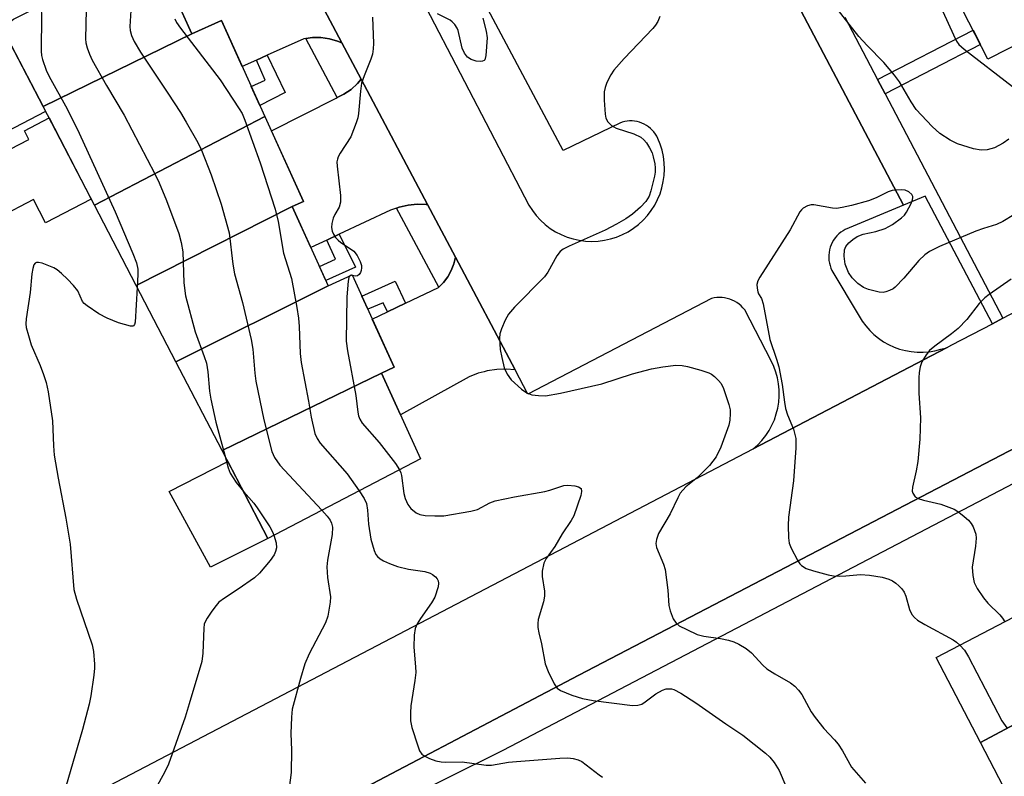
# Model space of a CAD drawing. Units: inches. Extents: x 1243767 to 1249768, y 545454 to 549453.
# Drawn here: x 1246621 to 1246827, y 547673 to 547831 of the extents above; entities that cross this region are included whole.
import ezdxf

# ---------------------------------------------------------------- set-up
doc = ezdxf.new("R2010")
doc.units = ezdxf.units.IN
doc.header["$MEASUREMENT"] = 0
for name, color, linetype in [('BLDG-Footprint', 5, 'Continuous'), ('CULTRL-Pad', 6, 'Continuous'), ('TRANS-Driveway', 251, 'Continuous'), ('TRANS-Non Street Sidewalk', 7, 'Continuous'), ('TRANS-Parking Lot', 4, 'Continuous'), ('TRANS-Road', 130, 'Continuous'), ('TRANS-Street Sidewalk', 7, 'Continuous'), ('Undefined', 1, 'Continuous')]:
    doc.layers.add(name, color=color, linetype=linetype)

msp = doc.modelspace()

# ---------------------------------------------------------------- linework, layer by layer
at = {"layer": 'BLDG-Footprint'}
for points, elevation in [([(1246813.97, 547841.14), (1246843.2, 547855.23), (1246852.13, 547837.8), (1246823.26, 547823.01)], 417.45), ([(1246656.83, 547828.3), (1246625.75, 547813.08), (1246617.19, 547829.53), (1246619.57, 547831.39), (1246648.82, 547845.98)], 426.3), ([(1246672.13, 547811.02), (1246636.5, 547792.45), (1246625.75, 547813.08), (1246656.83, 547828.3), (1246663.03, 547831.11)], 426.47), ([(1246677.83, 547792.19), (1246645.22, 547775.69), (1246636.5, 547792.45), (1246672.13, 547811.02), (1246680.18, 547793.26)], 425.89), ([(1246685.34, 547775.61), (1246653.54, 547759.71), (1246645.22, 547775.69), (1246677.83, 547792.19)], 426.32), ([(1246696.5, 547757.36), (1246663.18, 547741.19), (1246653.54, 547759.71), (1246685.34, 547775.61), (1246690.37, 547777.89), (1246699.14, 547758.56)], 425.32), ([(1246663.18, 547741.19), (1246696.5, 547757.36), (1246704.64, 547739.39), (1246672.76, 547722.79)], 424.12), ([(1246850.66, 547695.58), (1246821.69, 547680.11), (1246812.44, 547697.88), (1246841.57, 547713.04)], 415.55), ([(1246864.48, 547678.99), (1246831.34, 547661.59), (1246821.69, 547680.11), (1246850.66, 547695.58), (1246856.8, 547698.77), (1246866.54, 547680.06)], 416.01)]:
    msp.add_lwpolyline(points, close=True, dxfattribs=dict(at, elevation=elevation))
at = {"layer": 'CULTRL-Pad'}
for points in [[(1246626.28, 547812.08), (1246611.62, 547804.45), (1246603.66, 547819.72), (1246618.33, 547827.35), (1246625.75, 547813.08)], [(1246635.83, 547793.73), (1246626.28, 547788.76), (1246623.75, 547793.64), (1246616.54, 547789.88), (1246611.18, 547800.18), (1246622.79, 547806.22), (1246621.85, 547808.02), (1246627, 547810.7)], [(1246672.76, 547722.79), (1246660.73, 547716.79), (1246652.1, 547732.57), (1246664.39, 547738.86)]]:
    msp.add_lwpolyline(points, close=True, dxfattribs=at)
at = {"layer": 'TRANS-Driveway'}
for points in [[(1246688.24, 547826.41), (1246687.32, 547826.79), (1246685.61, 547827.25), (1246683.84, 547827.49), (1246682.07, 547827.49), (1246680.68, 547827.31), (1246680.3, 547827.26), (1246672.61, 547823.8), (1246670.4, 547822.81), (1246667.4, 547821.46), (1246663.03, 547831.11), (1246656.83, 547828.3), (1246652.78, 547837.25), (1246669.67, 547844.45), (1246671.02, 547845.36), (1246671.12, 547845.43), (1246672.43, 547846.59), (1246673.56, 547847.92), (1246674.51, 547849.38), (1246675.26, 547850.96)], [(1246706.13, 547792.57), (1246705.85, 547792.62), (1246703.94, 547792.66), (1246702.04, 547792.47), (1246700.17, 547792.05), (1246699.64, 547791.87), (1246698.37, 547791.42), (1246687.67, 547786.4), (1246685.05, 547785.17), (1246681.72, 547783.61), (1246677.83, 547792.19), (1246680.18, 547793.26), (1246673.49, 547808.01), (1246687.01, 547814.87), (1246687.26, 547815), (1246688.63, 547815.66), (1246690.13, 547816.66), (1246691.47, 547817.87), (1246692.26, 547818.82)], [(1246724.41, 547758), (1246722.56, 547758.14), (1246720.58, 547758.08), (1246718.61, 547757.8), (1246717.95, 547757.63), (1246716.69, 547757.3), (1246714.83, 547756.6), (1246700.45, 547748.65), (1246696.5, 547757.36), (1246699.14, 547758.56), (1246694.56, 547768.66), (1246697.73, 547770.17), (1246701.49, 547771.96), (1246708.42, 547775.25), (1246708.49, 547775.32), (1246709.46, 547776.31), (1246710.35, 547777.5), (1246711.07, 547778.81), (1246711.61, 547780.19), (1246711.94, 547781.59)]]:
    msp.add_lwpolyline(points, close=True, dxfattribs=at)
at = {"layer": 'TRANS-Non Street Sidewalk'}
for points in [[(1246801.78, 547815.73), (1246800.21, 547818.72), (1246820.16, 547829.06), (1246821.71, 547826.05)], [(1246670.4, 547822.81), (1246672.61, 547823.8), (1246676.37, 547816), (1246671.09, 547813.31), (1246669.29, 547817.28), (1246672.19, 547818.62)], [(1246685.05, 547785.17), (1246687.67, 547786.4), (1246691.06, 547779.51), (1246684.85, 547776.69), (1246683.51, 547779.65), (1246686.9, 547781.19)], [(1246701.49, 547771.96), (1246697.73, 547770.17), (1246696.87, 547772.01), (1246693.64, 547770.69), (1246692.41, 547773.41), (1246699.38, 547776.54)]]:
    msp.add_lwpolyline(points, close=True, dxfattribs=at)
at = {"layer": 'TRANS-Parking Lot'}
for points in [[(1246691.42, 547861.53, 0), (1246727.32, 547792.44, 0), (1246728.03, 547791.33, 0), (1246728.84, 547790.28, 0), (1246729.74, 547789.31, 0), (1246730.71, 547788.42, 0), (1246731.76, 547787.61, 0), (1246732.88, 547786.91, 0), (1246734.06, 547786.3, 0), (1246735.28, 547785.79, 0), (1246736.54, 547785.4, 0), (1246737.83, 547785.11, 0), (1246739.14, 547784.94, 0), (1246740.46, 547784.88, 0), (1246741.78, 547784.94, 0), (1246743.09, 547785.11, 0), (1246744.39, 547785.4, 0), (1246745.64, 547785.8, 0), (1246746.87, 547786.3, 0), (1246748.04, 547786.91, 0), (1246749.16, 547787.62, 0), (1246750.21, 547788.42, 0), (1246751.18, 547789.32, 0), (1246752.08, 547790.29, 0), (1246752.89, 547791.33, 0), (1246753.6, 547792.45, 0), (1246754.21, 547793.62, 0), (1246754.72, 547794.84, 0), (1246755.12, 547796.1, 0), (1246755.41, 547797.39, 0), (1246755.59, 547798.7, 0), (1246755.65, 547800.02, 0), (1246755.6, 547801.34, 0), (1246755.43, 547802.65, 0), (1246755.15, 547803.94, 0), (1246754.76, 547805.21, 0), (1246754.26, 547806.43, 0), (1246754.02, 547806.9, 0), (1246753.75, 547807.34, 0), (1246753.44, 547807.77, 0), (1246753.09, 547808.16, 0), (1246752.71, 547808.52, 0), (1246752.3, 547808.85, 0), (1246751.87, 547809.15, 0), (1246751.41, 547809.4, 0), (1246750.93, 547809.62, 0), (1246750.44, 547809.8, 0), (1246749.93, 547809.93, 0), (1246749.41, 547810.02, 0), (1246748.89, 547810.07, 0), (1246748.37, 547810.07, 0), (1246747.84, 547810.03, 0), (1246747.33, 547809.94, 0), (1246746.82, 547809.81, 0), (1246746.32, 547809.64, 0), (1246734.49, 547803.92, 0), (1246701.83, 547865.33, 0)], [(1246774.81, 547850.96, 0), (1246805.62, 547792.48, 0), (1246793.45, 547787.41, 0), (1246792.97, 547787.13, 0), (1246792.51, 547786.81, 0), (1246792.09, 547786.45, 0), (1246791.69, 547786.05, 0), (1246791.33, 547785.63, 0), (1246791.01, 547785.17, 0), (1246790.73, 547784.69, 0), (1246790.49, 547784.19, 0), (1246790.3, 547783.66, 0), (1246790.15, 547783.13, 0), (1246790.05, 547782.58, 0), (1246789.99, 547782.02, 0), (1246789.99, 547781.46, 0), (1246790.03, 547780.91, 0), (1246790.12, 547780.36, 0), (1246790.25, 547779.82, 0), (1246790.44, 547779.29, 0), (1246790.66, 547778.78, 0), (1246796.35, 547769.28, 0), (1246797, 547768.22, 0), (1246797.73, 547767.21, 0), (1246798.55, 547766.28, 0), (1246799.44, 547765.41, 0), (1246800.4, 547764.62, 0), (1246801.43, 547763.92, 0), (1246802.51, 547763.31, 0), (1246803.64, 547762.79, 0), (1246804.81, 547762.37, 0), (1246806.02, 547762.05, 0), (1246807.24, 547761.83, 0), (1246808.48, 547761.72, 0), (1246809.72, 547761.71, 0), (1246810.96, 547761.81, 0), (1246812.19, 547762.02, 0), (1246813.39, 547762.32, 0), (1246814.6, 547762.66, 0), (1246774.22, 547741.51, 0), (1246775.16, 547742.36, 0), (1246776.03, 547743.28, 0), (1246776.81, 547744.28, 0), (1246777.51, 547745.34, 0), (1246778.11, 547746.45, 0), (1246778.62, 547747.61, 0), (1246779.03, 547748.81, 0), (1246779.33, 547750.04, 0), (1246779.54, 547751.29, 0), (1246779.63, 547752.55, 0), (1246779.62, 547753.82, 0), (1246779.5, 547755.09, 0), (1246779.28, 547756.33, 0), (1246778.95, 547757.56, 0), (1246778.51, 547758.75, 0), (1246777.98, 547759.9, 0), (1246772.42, 547770.59, 0), (1246772.06, 547771.01, 0), (1246771.67, 547771.4, 0), (1246771.25, 547771.76, 0), (1246770.8, 547772.09, 0), (1246770.32, 547772.37, 0), (1246769.82, 547772.61, 0), (1246769.3, 547772.81, 0), (1246768.77, 547772.97, 0), (1246768.23, 547773.08, 0), (1246767.68, 547773.15, 0), (1246767.13, 547773.17, 0), (1246766.57, 547773.14, 0), (1246766.02, 547773.07, 0), (1246765.48, 547772.95, 0), (1246727.07, 547752.96, 0), (1246724.41, 547758, 0), (1246711.94, 547781.59, 0), (1246706.13, 547792.57, 0), (1246692.26, 547818.82, 0), (1246688.24, 547826.41, 0), (1246675.26, 547850.96, 0)]]:
    msp.add_polyline3d(points, dxfattribs=at)
at = {"layer": 'TRANS-Road'}
for points in [[(1246580.55, 547640.24), (1246774.22, 547741.51), (1246814.6, 547762.66), (1246815.7, 547763.24), (1246824.19, 547767.68), (1246826.41, 547768.84), (1246947.67, 547832.36)], [(1246839.28, 547747.06), (1246737.72, 547694.17), (1246679.74, 547663.68), (1246641.77, 547641.45), (1246578.66, 547608.24), (1246574.22, 547606.51), (1246569.82, 547604.67), (1246565.48, 547602.7), (1246561.19, 547600.62), (1246556.96, 547598.42), (1246552.79, 547596.1), (1246548.7, 547593.67), (1246544.66, 547591.13), (1246540.7, 547588.48), (1246536.81, 547585.72), (1246533, 547582.86), (1246529.27, 547579.89), (1246525.62, 547576.82), (1246522.06, 547573.65), (1246518.59, 547570.38), (1246515.21, 547567.03), (1246511.92, 547563.58), (1246508.72, 547560.04), (1246463.47, 547490.17)]]:
    msp.add_lwpolyline(points, dxfattribs=at)
at = {"layer": 'TRANS-Street Sidewalk'}
for points in [[(1246793.34, 547831.8), (1246800.21, 547818.72), (1246801.78, 547815.73), (1246826.41, 547768.84), (1246824.19, 547767.68), (1246810.17, 547794.38), (1246805.62, 547792.48), (1246774.81, 547850.96)], [(1246704.35, 547448.98), (1246742.04, 547512.75), (1246760.83, 547537.64), (1246756.92, 547544.53), (1246714.05, 547625.59), (1246694.25, 547664.62), (1246678.15, 547655.92), (1246678.25, 547657.24), (1246678.58, 547659.42), (1246679.08, 547661.57), (1246679.74, 547663.68), (1246737.72, 547694.17), (1246839.28, 547747.06)], [(1246846.97, 547743.89), (1246721.83, 547678.45), (1246697.89, 547666.49), (1246710.76, 547641.11), (1246712.09, 547638.51), (1246717.68, 547627.47), (1246719.92, 547623.25), (1246721.28, 547620.67), (1246729.22, 547605.67), (1246730.81, 547602.66), (1246738.83, 547587.49), (1246740.42, 547584.48), (1246747.91, 547570.31), (1246749.51, 547567.3), (1246757.02, 547553.1), (1246758.61, 547550.09), (1246760.51, 547546.49), (1246765.66, 547537.43), (1246765.7, 547537.35), (1246762.99, 547533.57), (1246743.15, 547504.81), (1246742.71, 547504.12), (1246740.98, 547501.35), (1246727.39, 547479.63)]]:
    msp.add_lwpolyline(points, dxfattribs=at)
for points in [[(1246688.24, 547826.41), (1246692.26, 547818.82), (1246691.47, 547817.87), (1246690.13, 547816.66), (1246688.63, 547815.66), (1246687.26, 547815), (1246680.68, 547827.31), (1246682.07, 547827.49), (1246683.84, 547827.49), (1246685.61, 547827.25), (1246687.32, 547826.79)], [(1246706.13, 547792.57), (1246711.94, 547781.59), (1246711.61, 547780.19), (1246711.07, 547778.81), (1246710.35, 547777.5), (1246709.46, 547776.31), (1246708.49, 547775.32), (1246699.64, 547791.87), (1246700.17, 547792.05), (1246702.04, 547792.47), (1246703.94, 547792.66), (1246705.85, 547792.62)]]:
    msp.add_lwpolyline(points, close=True, dxfattribs=at)
at = {"layer": 'Undefined'}
msp.add_line((1246690.42, 547777.78, 422), (1246690.2, 547777.82, 422), dxfattribs=at)
for points, elevation in [([(1246614.36, 547873.12), (1246615.25, 547871.04), (1246620.46, 547856.21), (1246624.03, 547840.59), (1246625.07, 547835.5), (1246625.38, 547833.52), (1246625.43, 547832.14), (1246625.33, 547824.64), (1246625.42, 547823.76), (1246625.63, 547822.91), (1246626.43, 547820.71), (1246627.02, 547819.36), (1246630.77, 547812.61), (1246633.33, 547807.51), (1246640.81, 547791.09), (1246644.52, 547782.35), (1246645.27, 547780.42), (1246645.55, 547779.08), (1246645.59, 547777.94), (1246645.44, 547775.26)], 430), ([(1246810.94, 547847.06), (1246811.81, 547838.85), (1246812.1, 547837.12), (1246812.73, 547835.46), (1246816.03, 547828.09), (1246816.69, 547826.77), (1246817.2, 547826.07), (1246818.29, 547825.09), (1246828.37, 547817.27)], 420), ([(1246644.15, 547834.27), (1246643.89, 547829.82), (1246643.94, 547829), (1246644.22, 547827.97), (1246644.8, 547826.72), (1246646.09, 547824.48), (1246651.86, 547815.89), (1246654.46, 547811.86), (1246655.69, 547809.84), (1246658.12, 547805.55), (1246658.87, 547803.97), (1246660.88, 547798.78), (1246663.02, 547792.65), (1246664.63, 547786.7), (1246665.44, 547780.1), (1246665.75, 547778.09), (1246667.46, 547772.14), (1246669.29, 547764.36), (1246669.6, 547762.32), (1246670.02, 547757.31), (1246670.26, 547755.66), (1246671.88, 547747.59), (1246673.55, 547740.98), (1246674.14, 547739.69), (1246675.25, 547738.07), (1246684.02, 547728.66)], 426), ([(1246827.6, 547806.29), (1246826.47, 547805.43), (1246824.65, 547804.45), (1246823.11, 547804.01), (1246821.85, 547803.94), (1246820.24, 547804.24), (1246816.88, 547805.28), (1246815.36, 547806.05), (1246813.23, 547807.43), (1246811.63, 547808.93), (1246808.29, 547812.44), (1246807.18, 547814.08), (1246804.75, 547818.24), (1246803.73, 547819.63), (1246801.51, 547822.31), (1246797.99, 547825.82), (1246796.28, 547827.73), (1246790.97, 547834.51)], 420), ([(1246634.8, 547833.28), (1246634.61, 547827.22), (1246634.68, 547826.38), (1246634.95, 547825.33), (1246635.43, 547824.05), (1246636.05, 547822.77), (1246639.03, 547817.5), (1246642.69, 547811.26), (1246649.15, 547799), (1246650.01, 547797.15), (1246651.53, 547793.46), (1246654.13, 547786.53), (1246654.61, 547784.63), (1246654.97, 547782.7), (1246655.2, 547776.25), (1246655.53, 547773.47), (1246657.57, 547766.01), (1246659.46, 547760.81), (1246659.89, 547759.44), (1246660.19, 547757.59), (1246660.52, 547753.59), (1246660.81, 547751.9), (1246661.89, 547747.06), (1246663.72, 547740.16)], 428), ([(1246717.67, 547831.54), (1246718.41, 547828.82), (1246718.6, 547827.45), (1246718.29, 547823.76), (1246718.07, 547822.87), (1246717.95, 547822.72), (1246717.59, 547822.56), (1246717.11, 547822.52), (1246716.31, 547822.6), (1246715.24, 547822.89), (1246714.51, 547823.38), (1246713.84, 547824.25), (1246713.33, 547825.32), (1246712.51, 547828.96), (1246712.31, 547829.5), (1246711.86, 547830.21), (1246711.29, 547830.83), (1246710.85, 547831.18), (1246708.19, 547832.44)], 422), ([(1246653.32, 547831.43), (1246653.65, 547830.68), (1246654.49, 547829.49), (1246662.75, 547818.7), (1246666.78, 547812.62), (1246667.36, 547811.62), (1246667.93, 547810.26), (1246671.14, 547801.31), (1246674.26, 547791.66), (1246674.88, 547789.03), (1246676, 547782.42), (1246677.68, 547777.15), (1246678.8, 547771.1), (1246679.13, 547768.83), (1246679.27, 547767.09), (1246679.5, 547761.47), (1246679.69, 547759.59), (1246681.25, 547751.51), (1246681.81, 547748.12), (1246682.59, 547744.7), (1246683.05, 547743.64), (1246683.7, 547742.67), (1246689.35, 547736.29), (1246691.86, 547732.74)], 424), ([(1246694.62, 547831.79), (1246694.83, 547826.28), (1246694.78, 547825.16), (1246694.61, 547824.07), (1246694.29, 547822.98), (1246692.86, 547819.53), (1246692.32, 547817.94), (1246692.08, 547816.3), (1246691.67, 547811.62), (1246691.53, 547810.74), (1246691.22, 547809.66), (1246690.1, 547806.75), (1246687.84, 547803.31), (1246687.45, 547802.58), (1246687.27, 547802.07), (1246687.19, 547801.51), (1246687.21, 547800.65), (1246687.91, 547794.48), (1246687.94, 547793.06), (1246687.66, 547792.08), (1246686.74, 547790.5), (1246686.38, 547789.72), (1246686.09, 547788.64), (1246686.08, 547787.82), (1246686.21, 547787.02), (1246686.45, 547786.4), (1246686.89, 547785.72), (1246687.43, 547785.11), (1246688, 547784.63), (1246690.05, 547783.36), (1246690.72, 547782.86), (1246691.4, 547781.97), (1246692.03, 547780.68), (1246692.29, 547779.88), (1246692.35, 547779.35), (1246692.28, 547778.83), (1246692.09, 547778.35), (1246691.83, 547777.94), (1246691.49, 547777.68), (1246691.08, 547777.64), (1246690.42, 547777.78)], 422), ([(1246754.68, 547831.92), (1246754.26, 547830.84), (1246753.8, 547830.09), (1246753.23, 547829.41), (1246747.21, 547823.12), (1246745.07, 547820.68), (1246744.42, 547819.7), (1246743.63, 547818.12), (1246743.22, 547817.04), (1246743.07, 547816.19), (1246743.07, 547814.42), (1246743.22, 547811.46), (1246743.38, 547810.63), (1246743.78, 547809.92), (1246744.59, 547809.14), (1246745.56, 547808.53), (1246749.24, 547807.39), (1246750.72, 547806.67), (1246751.35, 547806.15), (1246751.89, 547805.47), (1246752.53, 547804.48), (1246753.06, 547803.43), (1246753.32, 547802.59), (1246753.61, 547801.14), (1246753.7, 547800.26), (1246753.67, 547799.39), (1246753.56, 547798.53), (1246753.25, 547797.12), (1246752.81, 547795.45), (1246752.43, 547794.37), (1246751.75, 547793.26), (1246750.64, 547792.03), (1246748.97, 547790.58), (1246747.6, 547789.61), (1246745.62, 547788.46), (1246743.23, 547787.25), (1246735.72, 547783.87), (1246734.49, 547783.23), (1246733.84, 547782.75), (1246733.14, 547781.84), (1246731.27, 547778.44), (1246730.59, 547777.48), (1246724.29, 547771.13), (1246723.03, 547769.67), (1246722.35, 547768.45), (1246721.56, 547766.61), (1246721.24, 547765.53), (1246721.17, 547764.66), (1246721.33, 547762.31), (1246721.63, 547760.62), (1246722.17, 547758.42), (1246722.75, 547757.1), (1246723.6, 547755.93), (1246725.74, 547753.97), (1246726.89, 547753.2), (1246727.89, 547752.83), (1246729.34, 547752.63), (1246730.81, 547752.6), (1246733.94, 547753.13), (1246742.55, 547755.13), (1246748.95, 547757.19), (1246752.96, 547758.24), (1246755.31, 547758.68), (1246757.99, 547758.98), (1246759.34, 547758.94), (1246760.43, 547758.74), (1246763.27, 547757.93), (1246764.93, 547757.37), (1246765.45, 547757.12), (1246766.14, 547756.62), (1246766.95, 547755.82), (1246767.47, 547755.14), (1246767.96, 547754.11), (1246769.09, 547750.8), (1246769.35, 547749.68), (1246769.4, 547748.88), (1246769.32, 547747.53), (1246769.1, 547746.49), (1246767.46, 547741.84), (1246766.45, 547739.82), (1246765.07, 547738.01), (1246762.55, 547735.55), (1246760.09, 547733.55), (1246758.95, 547732.23), (1246758.41, 547731.26), (1246756.84, 547727.94), (1246754.43, 547723.83), (1246753.95, 547722.53), (1246753.85, 547721.75), (1246754, 547720.85), (1246755.42, 547717.38), (1246755.76, 547716.28), (1246756.35, 547711.94), (1246756.54, 547708.73), (1246756.83, 547707.61), (1246757.48, 547705.99), (1246758.08, 547705.05), (1246758.75, 547704.53), (1246760.32, 547703.7), (1246762.5, 547702.72), (1246763.9, 547702.33), (1246767.35, 547701.83), (1246769.06, 547701.48), (1246770.17, 547701.17), (1246771.22, 547700.68), (1246772.7, 547699.75), (1246773.87, 547698.89), (1246776.21, 547696.31), (1246777.06, 547695.54), (1246778.69, 547694.47), (1246781.96, 547692.58), (1246782.9, 547691.89), (1246783.68, 547691.07), (1246784.38, 547690.16), (1246786.31, 547686.55), (1246787.13, 547685.34), (1246788.94, 547683.04), (1246791.18, 547680.67), (1246791.93, 547679.77), (1246792.83, 547678.34), (1246794.73, 547674.93), (1246797.7, 547671.63)], 420), ([(1246828.64, 547790.47), (1246826.36, 547789.03), (1246825.04, 547788.41), (1246822.36, 547787.61), (1246820.73, 547787), (1246813.17, 547783.8), (1246811.04, 547782.76), (1246810.1, 547782.06), (1246808.79, 547780.87), (1246805.69, 547777.22), (1246803.9, 547775.34), (1246803.46, 547774.99), (1246802.7, 547774.59), (1246801.9, 547774.31), (1246801.34, 547774.23), (1246800.52, 547774.29), (1246799.69, 547774.47), (1246798.32, 547774.86), (1246797.26, 547775.26), (1246796.1, 547776.05), (1246794.88, 547777.25), (1246794.11, 547778.39), (1246793.4, 547780.14), (1246793.19, 547781.78), (1246793.29, 547783.11), (1246793.58, 547783.81), (1246794.19, 547784.62), (1246795.03, 547785.31), (1246795.96, 547785.9), (1246797.21, 547786.41), (1246799.86, 547786.98), (1246801.8, 547787.58), (1246803.32, 547788.43), (1246805.22, 547789.8), (1246805.79, 547790.35), (1246806.27, 547790.98), (1246807.21, 547792.78), (1246807.5, 547793.56), (1246807.57, 547794.05), (1246807.54, 547794.27), (1246807.32, 547794.69), (1246806.72, 547795.22), (1246805.96, 547795.58), (1246805.17, 547795.69), (1246804.06, 547795.63), (1246803.23, 547795.51), (1246802.44, 547795.27), (1246799.91, 547794.02), (1246798.3, 547793.36), (1246794.76, 547792.39), (1246792.78, 547791.95), (1246791.63, 547791.8), (1246790.79, 547791.83), (1246786.88, 547792.53), (1246786.33, 547792.52), (1246785.57, 547792.34), (1246784.65, 547791.87), (1246784.27, 547791.51), (1246783.96, 547791.08), (1246781.94, 547787.33), (1246775.56, 547777.41), (1246775.18, 547776.66), (1246774.97, 547775.9), (1246774.99, 547775.13), (1246775.15, 547774.37), (1246775.33, 547773.9), (1246775.94, 547772.92), (1246776.29, 547771.83), (1246777.64, 547764.36), (1246779.07, 547760.26), (1246779.52, 547758.68), (1246780.23, 547754.99), (1246780.71, 547751.29), (1246780.96, 547749.96), (1246781.39, 547748.62), (1246782.62, 547745.63), (1246783.09, 547743.68), (1246783.13, 547741.75), (1246782.63, 547734.83), (1246781.54, 547727.22), (1246781.47, 547725.49), (1246781.57, 547722.92), (1246781.74, 547721.81), (1246782.14, 547720.75), (1246783.47, 547718.2), (1246783.93, 547717.49), (1246784.32, 547717.09), (1246785.24, 547716.52), (1246786.8, 547715.97), (1246789.86, 547715.2), (1246790.98, 547714.99), (1246792.14, 547714.91), (1246793.58, 547714.95), (1246796.6, 547715.22), (1246798.49, 547715.11), (1246801.13, 547714.7), (1246802.53, 547714.29), (1246803.31, 547713.94), (1246804.02, 547713.44), (1246804.67, 547712.85), (1246805.27, 547712.21), (1246805.77, 547711.51), (1246806.08, 547710.72), (1246806.88, 547707.91), (1246807.38, 547706.89), (1246807.9, 547706.24), (1246808.57, 547705.71), (1246810.06, 547704.8), (1246815.99, 547701.59), (1246816.69, 547701.11), (1246817.42, 547700.47)], 418), ([(1246645.44, 547775.26), (1246645.01, 547767.99), (1246644.89, 547767.54), (1246644.67, 547767.24), (1246644.49, 547767.17), (1246644.05, 547767.17), (1246641.55, 547767.89), (1246639.13, 547768.86), (1246637.43, 547769.73), (1246634.99, 547771.38), (1246634.34, 547771.93), (1246633.98, 547772.35), (1246633, 547774.53), (1246632.12, 547775.7), (1246630.89, 547777.01), (1246629.62, 547778.2), (1246628.73, 547778.94), (1246627.99, 547779.38), (1246625.6, 547780.34), (1246624.82, 547780.49), (1246624.42, 547780.46), (1246624.08, 547780.31), (1246623.82, 547779.96), (1246623.59, 547779.22), (1246623.4, 547778.09), (1246623.07, 547774.17), (1246622.2, 547768.69), (1246622.17, 547767.67), (1246622.26, 547766.89), (1246622.68, 547765.2), (1246623.3, 547763.25), (1246625.17, 547758.95), (1246625.87, 547757.06), (1246626.38, 547755.41), (1246626.83, 547753.44), (1246627.73, 547747.39), (1246627.92, 547742.16), (1246628.1, 547740.18), (1246628.89, 547735.38), (1246630.49, 547727.03), (1246631.44, 547721.59), (1246632.2, 547712.11), (1246632.72, 547710.11), (1246636.02, 547700.54), (1246636.31, 547699.12), (1246636.52, 547696.52), (1246636.51, 547695.65), (1246636.34, 547694.19), (1246635.71, 547689.83), (1246635.39, 547688.11), (1246634.02, 547682.84), (1246630.43, 547670.62)], 430), ([(1246689.79, 547777.63), (1246689.66, 547777.31), (1246689.52, 547776.55), (1246689.28, 547773.29), (1246689.12, 547764.06), (1246689.39, 547762.02), (1246691.15, 547752.69), (1246691.53, 547749.21), (1246691.68, 547748.41), (1246691.94, 547747.72), (1246692.49, 547746.88), (1246696.03, 547742.84), (1246699.4, 547738.46), (1246700.29, 547737.13)], 422), ([(1246690.2, 547777.82), (1246689.94, 547777.78), (1246689.79, 547777.63)], 422), ([(1246828.15, 547776.97), (1246823.5, 547773.8), (1246822.61, 547773.11), (1246821.46, 547771.89), (1246818.87, 547768.58), (1246817.01, 547766.67), (1246815.66, 547765.55), (1246812.13, 547763.01), (1246811.05, 547762.08), (1246810.34, 547761.18), (1246809.46, 547759.71), (1246809.09, 547758.63), (1246808.87, 547757.5), (1246808.79, 547756.34), (1246808.82, 547753.14), (1246809.14, 547748), (1246809, 547743.56), (1246808.63, 547738.83), (1246808.28, 547736.94), (1246807.49, 547733.5), (1246807.44, 547732.68), (1246807.54, 547732.22), (1246808.05, 547731.49), (1246808.7, 547731.1), (1246809.76, 547730.77), (1246813.41, 547729.91), (1246815.09, 547729.34), (1246816.18, 547728.89), (1246817.16, 547728.27), (1246818.31, 547727.36), (1246819.18, 547726.58), (1246819.74, 547725.93), (1246820.15, 547725.21), (1246820.47, 547724.44), (1246820.71, 547723.64), (1246820.83, 547722.82), (1246820.69, 547721.14), (1246819.97, 547716.8), (1246820.08, 547715.03), (1246820.4, 547713.59), (1246821.03, 547712.31), (1246822.3, 547710.35), (1246823.26, 547709.27), (1246825.75, 547706.81), (1246826.31, 547706.12), (1246826.8, 547705.36)], 416), ([(1246663.72, 547740.16), (1246664.43, 547737.54), (1246664.87, 547736.45), (1246666.13, 547734.44), (1246667.71, 547732.5)], 428), ([(1246700.29, 547737.13), (1246700.55, 547736.51), (1246700.68, 547735.96), (1246701.14, 547732.2), (1246701.44, 547731.15), (1246701.97, 547729.89), (1246702.63, 547729.02), (1246703.76, 547728.15), (1246704.52, 547727.77), (1246705.62, 547727.56), (1246707.63, 547727.48), (1246709.56, 547727.53), (1246715.14, 547728.48), (1246716.56, 547728.86), (1246719.17, 547730.23), (1246720.25, 547730.61), (1246724.3, 547731.49), (1246730.61, 547732.56), (1246731.71, 547732.85), (1246734.61, 547733.82), (1246735.46, 547733.9), (1246736.91, 547733.76), (1246737.69, 547733.57), (1246738.23, 547733.23), (1246738.31, 547732.58), (1246738.14, 547731.78), (1246736.73, 547727.5), (1246736.18, 547726.52), (1246734.26, 547723.72), (1246732.72, 547721.08), (1246730.89, 547718.6), (1246730.46, 547717.59), (1246730.11, 547715.95), (1246730.09, 547714.84), (1246730.56, 547711.78), (1246730.6, 547710.71), (1246730.39, 547709.49), (1246729.23, 547705.81), (1246729.16, 547704.97), (1246729.21, 547704.13), (1246729.37, 547703.01), (1246729.94, 547700.74), (1246730.73, 547696.56), (1246731.37, 547694.96), (1246732.6, 547692.36), (1246733.24, 547691.47), (1246733.92, 547691.01), (1246736.31, 547690.03), (1246738.5, 547689.28), (1246740.73, 547688.9), (1246748.98, 547687.87), (1246750.1, 547687.9), (1246750.9, 547688.15), (1246751.6, 547688.58), (1246753.82, 547690.29), (1246755.22, 547691.06), (1246756.01, 547691.3), (1246756.55, 547691.36), (1246757.1, 547691.32), (1246757.62, 547691.18), (1246759.06, 547690.45), (1246762.23, 547688.39), (1246768.47, 547683.99), (1246772.01, 547681.64), (1246776.79, 547677.86), (1246777.64, 547677.04), (1246778.61, 547675.94), (1246779.65, 547674.26), (1246781.05, 547670.98)], 422), ([(1246667.71, 547732.5), (1246669.81, 547730.12), (1246670.53, 547729.17), (1246673.14, 547725.21), (1246673.71, 547724.17), (1246674.01, 547723.44)], 428), ([(1246691.86, 547732.74), (1246692.88, 547731.16), (1246693.33, 547730.1), (1246693.59, 547728.66), (1246693.78, 547725.73), (1246694.26, 547722.61), (1246694.96, 547720.24), (1246695.35, 547719.45), (1246695.66, 547719.02), (1246696.21, 547718.51), (1246696.9, 547718.09), (1246698.2, 547717.52), (1246699.81, 547716.94), (1246702.15, 547716.38), (1246705.57, 547715.84), (1246706.66, 547715.53), (1246707.14, 547715.26), (1246707.79, 547714.75), (1246708.14, 547714.36), (1246708.37, 547713.92), (1246708.42, 547713.44), (1246708.31, 547712.66), (1246707.63, 547710.52), (1246706.93, 547709.28), (1246704.64, 547706.04), (1246703.94, 547704.92), (1246703.55, 547703.94), (1246703.34, 547702.56), (1246703.23, 547700.01), (1246703.62, 547695.9), (1246703.65, 547694.75), (1246703.48, 547693.08), (1246702.66, 547687.75), (1246702.56, 547686.32), (1246702.57, 547684.64), (1246702.82, 547683.25), (1246704.06, 547679.4), (1246704.47, 547678.35), (1246704.91, 547677.69), (1246705.54, 547677.23), (1246706.54, 547676.78), (1246707.87, 547676.3), (1246708.95, 547676.03), (1246709.83, 547675.97), (1246713.36, 547676.03), (1246718.39, 547675.34), (1246719.5, 547675.4), (1246723.02, 547675.98), (1246724.71, 547676.15), (1246733.78, 547676.86), (1246735.45, 547676.89), (1246736.55, 547676.79), (1246737.62, 547676.5), (1246738.38, 547676.15), (1246741.98, 547673.37), (1246742.72, 547672.89)], 424), ([(1246684.02, 547728.66), (1246685.13, 547727.45), (1246685.77, 547726.6), (1246686.08, 547725.96), (1246686.24, 547725.14), (1246686.17, 547723.62), (1246685.23, 547718.24), (1246685.07, 547716.82), (1246685.2, 547714.6), (1246685.81, 547710.58), (1246685.8, 547709.42), (1246685.26, 547706.55), (1246684.82, 547705.16), (1246681.4, 547698.62), (1246680.44, 547696.53), (1246679.54, 547693.5), (1246677.84, 547687.1), (1246677.66, 547685.39), (1246677.53, 547681.97), (1246677.67, 547678.49), (1246677.59, 547673.85), (1246676.48, 547665.3)], 426), ([(1246674.01, 547723.44), (1246674.46, 547721.83), (1246674.53, 547720.79), (1246674.37, 547720.05), (1246674.08, 547719.35), (1246673.25, 547718.17), (1246670.98, 547715.52), (1246669.93, 547714.53), (1246666.53, 547712.14), (1246663.65, 547710.29), (1246662.53, 547709.43), (1246661.94, 547708.78), (1246661.05, 547707.6), (1246660.05, 547706.13), (1246659.63, 547705.37), (1246659.45, 547704.84), (1246659.33, 547704), (1246659.13, 547698.77), (1246658.93, 547697.02), (1246656.32, 547688.16), (1246655.43, 547685.39), (1246651.95, 547675.56), (1246651.21, 547674), (1246649.23, 547670.45)], 428), ([(1246817.42, 547700.47), (1246818.36, 547699.41), (1246819.21, 547698.02), (1246826.17, 547684.63), (1246827.23, 547683.14)], 418)]:
    msp.add_lwpolyline(points, dxfattribs=dict(at, elevation=elevation))

doc.saveas('drawing.dxf')
